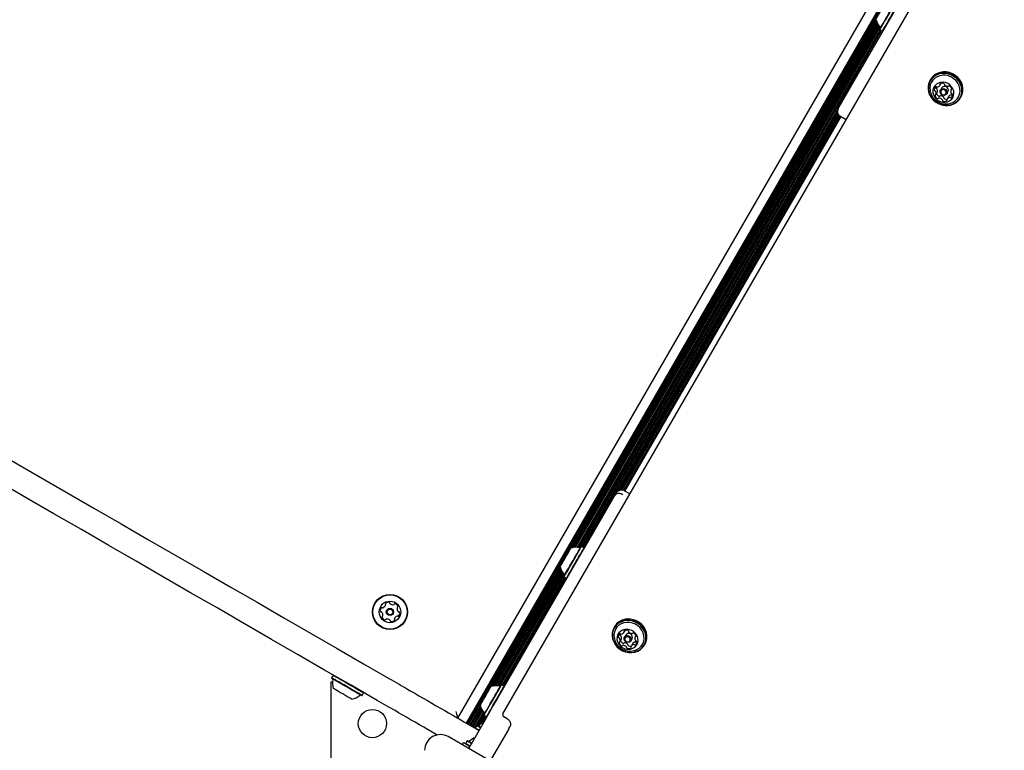
# Model space of a CAD drawing. Units: millimetres. Extents: x 510 to 1491, y 650 to 1320.
# Drawn here: x 998 to 1057, y 980 to 1024 of the extents above; entities that cross this region are included whole.
import ezdxf

# ---------------------------------------------------------------- set-up
doc = ezdxf.new("R2010")
doc.units = ezdxf.units.MM
doc.header["$LTSCALE"] = 100
doc.styles.add('SLDTEXTSTYLE1', font='TXT', dxfattribs={"width": 0.75})
doc.dimstyles.new('SLDDIMSTYLE4', dxfattribs={"dimtxt": 15.875, "dimasz": 8, "dimexe": 0, "dimexo": 0.0625, "dimgap": 3.96875, "dimtad": 2, "dimdec": 0, "dimrnd": 1e-09, "dimzin": 12, "dimdsep": 46, "dimtxsty": 'SLDTEXTSTYLE1', "dimblk1": 'DOT', "dimblk2": 'DOT', "dimsah": 1, "dimcen": 0.09, "dimse1": 1, "dimse2": 1, "dimadec": 0, "dimazin": 3, "dimtfac": 1, "dimtdec": 0, "dimtofl": 0, "dimtmove": 0, "dimatfit": 3, "dimldrblk": 'DOT', "dimfxl": 0, "dimfrac": 2, "dimtolj": 1, "dimtzin": 12, "dimarcsym": 0})

# ---------------------------------------------------------------- blocks, each defined once
blk = doc.blocks.new('_DOT')
at = {"color": 0, "linetype": 'ByBlock', "lineweight": -2}
blk.add_line((-0.5, 0), (-1, 0), dxfattribs=at)
at = {"color": 0, "linetype": 'ByBlock', "const_width": 0.5}
blk.add_lwpolyline([(-0.25, 0, 1), (0.25, 0, 1)], format="xyb", close=True, dxfattribs=at)
blk = doc.blocks.new('_D_6')
at = {"color": 7, "linetype": 'Continuous', "lineweight": 18}
blk.add_line((1251.134, 1299.273), (690.188, 1299.273), dxfattribs=at)
at = {"color": 7, "linetype": 'Continuous', "lineweight": 18, "xscale": 8, "yscale": 8, "rotation": 180.0000000000004}
blk.add_blockref('_DOT', (690.188, 1299.273), dxfattribs=at)
at = {"color": 7, "linetype": 'Continuous', "lineweight": 18, "xscale": 8, "yscale": 8}
blk.add_blockref('_DOT', (1251.134, 1299.273), dxfattribs=at)
at = {"color": 7, "linetype": 'Continuous', "lineweight": 18, "insert": (953.066, 1319.737), "char_height": 15.875, "attachment_point": 1, "style": 'SLDTEXTSTYLE1'}
blk.add_mtext('561', dxfattribs=at)

msp = doc.modelspace()

# ---------------------------------------------------------------- linework, layer by layer
at = {"color": 7, "linetype": 'Continuous', "lineweight": 25}
for p, q in [((1024.476, 982.339), (1053.726, 1033.002)), ((1024.982, 982.047), (1054.232, 1032.709)), ((1025.052, 982.006), (1053.034, 1030.473)), ((1025.121, 981.967), (1052.979, 1030.219)), ((1047.403, 1019.113), (1053.393, 1029.488)), ((1027.187, 982.598), (1053.833, 1028.749)), ((1031.361, 992.613), (1049.685, 1024.352)), ((1031.463, 992.631), (1049.721, 1024.255)), ((1031.56, 992.638), (1049.763, 1024.167)), ((1031.65, 992.636), (1049.81, 1024.09)), ((1031.738, 992.626), (1049.863, 1024.019)), ((1031.82, 992.611), (1049.917, 1023.956)), ((1031.951, 992.676), (1049.926, 1023.809)), ((1049.89, 1023.86), (1049.899, 1023.825)), ((1049.899, 1023.825), (1050.046, 1023.74)), ((1032.02, 992.636), (1049.995, 1023.77)), ((1032.079, 992.577), (1050.076, 1023.748)), ((1050.046, 1023.74), (1050.08, 1023.75)), ((1052.949, 1020.833), (1052.913, 1020.771)), ((1053.506, 1020.478), (1053.577, 1020.6)), ((1053.616, 1020.314), (1053.542, 1020.186)), ((1054.221, 1020.28), (1054.175, 1020.2)), ((1053.269, 1019.915), (1053.354, 1020.062)), ((1053.923, 1019.966), (1053.997, 1020.094)), ((1054.022, 1019.783), (1053.938, 1019.637)), ((1054.745, 1019.714), (1054.78, 1019.776)), ((1034.173, 996.046), (1047.346, 1018.863)), ((1034.285, 996.078), (1047.377, 1018.753)), ((1034.377, 996.079), (1047.427, 1018.683)), ((1034.46, 996.061), (1047.493, 1018.634)), ((1034.533, 996.029), (1047.561, 1018.594)), ((1047.478, 1018.642), (1047.868, 1018.417)), ((1034.84, 995.852), (1034.537, 996.027)), ((1026.944, 983.676), (1033.91, 995.742)), ((1031.924, 992.692), (1031.89, 992.683)), ((1032.071, 992.607), (1031.924, 992.692)), ((1032.08, 992.573), (1032.071, 992.607)), ((1026.545, 984.271), (1030.653, 991.387)), ((1026.646, 984.29), (1030.688, 991.29)), ((1026.744, 984.297), (1030.731, 991.202)), ((1026.834, 984.294), (1030.778, 991.125)), ((1026.922, 984.284), (1030.83, 991.054)), ((1027.004, 984.269), (1030.885, 990.991)), ((1027.135, 984.334), (1030.894, 990.844)), ((1027.204, 984.295), (1030.962, 990.805)), ((1027.263, 984.235), (1031.044, 990.783)), ((1030.857, 990.894), (1030.866, 990.86)), ((1030.866, 990.86), (1031.013, 990.775)), ((1031.013, 990.775), (1031.048, 990.784)), ((1033.916, 987.868), (1033.88, 987.806)), ((1034.474, 987.513), (1034.544, 987.635)), ((1034.237, 986.95), (1034.321, 987.097)), ((1034.584, 987.349), (1034.51, 987.221)), ((1034.891, 987.001), (1034.965, 987.129)), ((1035.188, 987.315), (1035.142, 987.235)), ((1034.99, 986.818), (1034.905, 986.672)), ((1035.712, 986.748), (1035.748, 986.811)), ((1016.952, 984.922), (1016.867, 984.775)), ((1016.867, 984.775), (1016.876, 984.741)), ((1016.986, 984.931), (1016.952, 984.922)), ((1016.923, 984.515), (1016.824, 984.515)), ((1016.824, 984.515), (1016.824, 967.515)), ((1027.108, 984.35), (1027.073, 984.341)), ((1027.255, 984.265), (1027.108, 984.35)), ((1027.264, 984.231), (1027.255, 984.265)), ((1018.664, 983.708), (1018.698, 983.718)), ((1018.698, 983.718), (1018.783, 983.865)), ((1018.783, 983.865), (1018.774, 983.899)), ((1025.191, 981.926), (1025.837, 983.045)), ((1025.259, 981.887), (1025.872, 982.948)), ((1025.204, 980.663), (1026.213, 982.411)), ((1025.329, 981.846), (1025.915, 982.86)), ((1025.398, 981.807), (1025.962, 982.783)), ((1025.468, 981.766), (1026.014, 982.712)), ((1025.646, 981.917), (1026.069, 982.649)), ((1025.723, 981.888), (1026.078, 982.502)), ((1025.884, 982.01), (1026.146, 982.463)), ((1026.021, 982.084), (1026.227, 982.442)), ((1026.041, 982.553), (1026.05, 982.518)), ((1026.05, 982.518), (1026.197, 982.433)), ((1026.197, 982.433), (1026.231, 982.443)), ((1026.213, 982.411), (1026.412, 982.756)), ((1027.231, 982.436), (1027.431, 982.32)), ((1024.839, 982.129), (1025.748, 981.605)), ((1025.606, 981.912), (1025.521, 981.765)), ((1025.521, 981.765), (1025.53, 981.731)), ((1025.64, 981.921), (1025.606, 981.912)), ((1027.542, 981.713), (1027.512, 981.661)), ((1027.542, 981.713), (1027.61, 981.83)), ((1027.696, 979.034), (1023.893, 981.23)), ((1027.512, 981.661), (1026.503, 979.913)), ((1024.732, 980.745), (1024.808, 980.877)), ((1025.029, 980.975), (1024.944, 980.828)), ((1024.944, 980.828), (1024.953, 980.793)), ((1025.063, 980.984), (1025.029, 980.975))]:
    msp.add_line(p, q, dxfattribs=at)
at = {"color": 7, "linetype": 'Continuous', "lineweight": 25, "flags": 128}
for points in [[(1049.89, 1023.86), (1049.896, 1023.871), (1049.92, 1023.913), (1049.961, 1023.983), (1050.017, 1024.079), (1050.085, 1024.199), (1050.165, 1024.337), (1050.253, 1024.49), (1050.347, 1024.651), (1050.442, 1024.816), (1050.536, 1024.979), (1050.625, 1025.134), (1050.708, 1025.276), (1050.779, 1025.401), (1050.838, 1025.503), (1050.883, 1025.58)], [(1049.899, 1023.825), (1049.906, 1023.837), (1049.93, 1023.88), (1049.972, 1023.952), (1050.029, 1024.051), (1050.099, 1024.173), (1050.181, 1024.315), (1050.271, 1024.471), (1050.367, 1024.636), (1050.464, 1024.805), (1050.561, 1024.972), (1050.652, 1025.131), (1050.736, 1025.276), (1050.81, 1025.404), (1050.871, 1025.509), (1050.916, 1025.588)], [(1050.046, 1023.74), (1050.053, 1023.752), (1050.077, 1023.795), (1050.119, 1023.867), (1050.176, 1023.966), (1050.247, 1024.088), (1050.328, 1024.23), (1050.419, 1024.386), (1050.514, 1024.551), (1050.612, 1024.72), (1050.708, 1024.887), (1050.8, 1025.046), (1050.884, 1025.191), (1050.957, 1025.319), (1051.018, 1025.424), (1051.063, 1025.503)], [(1053.987, 1019.261), (1054.172, 1019.29), (1054.345, 1019.351), (1054.501, 1019.443), (1054.634, 1019.562), (1054.739, 1019.705), (1054.814, 1019.865), (1054.854, 1020.039), (1054.86, 1020.219), (1054.831, 1020.4), (1054.768, 1020.576), (1054.672, 1020.74), (1054.548, 1020.888), (1054.4, 1021.013), (1054.232, 1021.113), (1054.05, 1021.182), (1053.861, 1021.22), (1053.67, 1021.224), (1053.485, 1021.195), (1053.312, 1021.133), (1053.156, 1021.042), (1053.024, 1020.922), (1052.918, 1020.78), (1052.844, 1020.62), (1052.803, 1020.446), (1052.797, 1020.266), (1052.826, 1020.085), (1052.89, 1019.909), (1052.985, 1019.744), (1053.109, 1019.597), (1053.258, 1019.471), (1053.426, 1019.372), (1053.607, 1019.302), (1053.797, 1019.265), (1053.987, 1019.261)], [(1053.978, 1019.275), (1054.159, 1019.303), (1054.328, 1019.363), (1054.48, 1019.453), (1054.61, 1019.569), (1054.712, 1019.708), (1054.785, 1019.865), (1054.825, 1020.034), (1054.831, 1020.21), (1054.802, 1020.387), (1054.74, 1020.559), (1054.647, 1020.72), (1054.526, 1020.864), (1054.381, 1020.986), (1054.217, 1021.083), (1054.039, 1021.151), (1053.855, 1021.188), (1053.669, 1021.192), (1053.488, 1021.163), (1053.319, 1021.103), (1053.167, 1021.014), (1053.037, 1020.897), (1052.934, 1020.758), (1052.862, 1020.601), (1052.822, 1020.432), (1052.816, 1020.256), (1052.845, 1020.079), (1052.907, 1019.907), (1053, 1019.747), (1053.121, 1019.603), (1053.266, 1019.48), (1053.43, 1019.384), (1053.607, 1019.316), (1053.792, 1019.279), (1053.978, 1019.275)], [(1054.163, 1019.395), (1054.288, 1019.445), (1054.431, 1019.535), (1054.55, 1019.652), (1054.64, 1019.79), (1054.699, 1019.945), (1054.724, 1020.11), (1054.714, 1020.28), (1054.67, 1020.447), (1054.593, 1020.605), (1054.485, 1020.749), (1054.353, 1020.873), (1054.199, 1020.971), (1054.031, 1021.041), (1053.855, 1021.079), (1053.677, 1021.084), (1053.504, 1021.056), (1053.343, 1020.995), (1053.201, 1020.905), (1053.082, 1020.789), (1052.991, 1020.651), (1052.933, 1020.496), (1052.908, 1020.33), (1052.917, 1020.161), (1052.929, 1020.101)], [(1054.78, 1019.776), (1054.85, 1019.927), (1054.89, 1020.101), (1054.896, 1020.281), (1054.867, 1020.462), (1054.804, 1020.638), (1054.708, 1020.803), (1054.584, 1020.95), (1054.436, 1021.076), (1054.268, 1021.175), (1054.086, 1021.245), (1053.897, 1021.282), (1053.706, 1021.286), (1053.521, 1021.257), (1053.348, 1021.196), (1053.192, 1021.104), (1053.059, 1020.985), (1052.954, 1020.842), (1052.949, 1020.833)], [(1053.819, 1019.454), (1053.961, 1019.48), (1054.091, 1019.537), (1054.2, 1019.622), (1054.284, 1019.73), (1054.337, 1019.857), (1054.357, 1019.994), (1054.343, 1020.134), (1054.296, 1020.27), (1054.217, 1020.395), (1054.112, 1020.502), (1053.986, 1020.585), (1053.845, 1020.639), (1053.698, 1020.662), (1053.552, 1020.652), (1053.416, 1020.61), (1053.296, 1020.539), (1053.199, 1020.441), (1053.13, 1020.323), (1053.093, 1020.191), (1053.09, 1020.051), (1053.121, 1019.912), (1053.184, 1019.78), (1053.277, 1019.664), (1053.393, 1019.569), (1053.527, 1019.5), (1053.672, 1019.461), (1053.819, 1019.454)], [(1053.248, 1020.388), (1053.247, 1020.37), (1053.248, 1020.342)], [(1053.766, 1019.872), (1053.682, 1019.882), (1053.606, 1019.921), (1053.549, 1019.985), (1053.52, 1020.062), (1053.524, 1020.141), (1053.559, 1020.21), (1053.621, 1020.259), (1053.7, 1020.28), (1053.783, 1020.27), (1053.86, 1020.23), (1053.916, 1020.167), (1053.945, 1020.09), (1053.941, 1020.011), (1053.906, 1019.941), (1053.844, 1019.893), (1053.766, 1019.872)], [(1053.357, 1020.069), (1053.355, 1020.064), (1053.354, 1020.062)], [(1053.747, 1019.9), (1053.808, 1019.916), (1053.856, 1019.954), (1053.883, 1020.007), (1053.886, 1020.068), (1053.864, 1020.128), (1053.82, 1020.177), (1053.761, 1020.208), (1053.697, 1020.215), (1053.636, 1020.199), (1053.588, 1020.161), (1053.561, 1020.108), (1053.558, 1020.047), (1053.58, 1019.987), (1053.624, 1019.938), (1053.683, 1019.908), (1053.747, 1019.9)], [(997.549, 997.885), (999.216, 996.923), (1000.879, 995.963), (1002.538, 995.005), (1004.193, 994.05), (1005.842, 993.097), (1007.486, 992.148), (1009.123, 991.203), (1010.753, 990.262), (1012.376, 989.325), (1013.991, 988.392), (1015.598, 987.465), (1017.195, 986.543), (1018.783, 985.626), (1020.361, 984.715)], [(1019.611, 983.416), (1018.033, 984.327), (1016.445, 985.243), (1014.848, 986.166), (1013.241, 987.093), (1011.626, 988.026), (1010.003, 988.963), (1008.373, 989.904), (1006.736, 990.849), (1005.092, 991.798), (1003.443, 992.751), (1001.788, 993.706), (1000.129, 994.664), (998.466, 995.624), (996.799, 996.586)], [(1033.91, 995.742), (1033.955, 995.82), (1033.982, 995.866), (1033.99, 995.881)], [(1030.633, 991.466), (1030.638, 991.476), (1030.661, 991.515), (1030.7, 991.582), (1030.752, 991.673), (1030.816, 991.783), (1030.887, 991.907), (1030.963, 992.037), (1031.037, 992.167), (1031.108, 992.289), (1031.17, 992.397), (1031.221, 992.485), (1031.258, 992.549)], [(1030.857, 990.894), (1030.864, 990.906), (1030.888, 990.948), (1030.928, 991.018), (1030.984, 991.114), (1031.053, 991.234), (1031.133, 991.372), (1031.221, 991.524), (1031.314, 991.686), (1031.409, 991.851), (1031.503, 992.014), (1031.593, 992.169), (1031.675, 992.311), (1031.747, 992.436), (1031.806, 992.538), (1031.85, 992.615)], [(1030.866, 990.86), (1030.873, 990.872), (1030.898, 990.915), (1030.939, 990.987), (1030.996, 991.085), (1031.067, 991.208), (1031.149, 991.349), (1031.239, 991.506), (1031.334, 991.671), (1031.432, 991.84), (1031.528, 992.007), (1031.62, 992.166), (1031.704, 992.311), (1031.778, 992.439), (1031.838, 992.544), (1031.884, 992.622)], [(1031.013, 990.775), (1031.02, 990.787), (1031.045, 990.83), (1031.086, 990.902), (1031.143, 991), (1031.214, 991.123), (1031.296, 991.264), (1031.386, 991.421), (1031.482, 991.586), (1031.579, 991.755), (1031.675, 991.922), (1031.767, 992.081), (1031.851, 992.226), (1031.925, 992.354), (1031.985, 992.459), (1032.031, 992.537)], [(1031.258, 992.549), (1031.279, 992.584), (1031.283, 992.591)], [(1031.85, 992.615), (1031.879, 992.664), (1031.889, 992.682), (1031.89, 992.683)], [(1031.884, 992.622), (1031.912, 992.672), (1031.924, 992.692), (1031.924, 992.692)], [(1032.031, 992.537), (1032.06, 992.587), (1032.071, 992.607), (1032.071, 992.607)], [(1034.955, 986.295), (1035.14, 986.325), (1035.313, 986.386), (1035.469, 986.478), (1035.601, 986.597), (1035.707, 986.739), (1035.781, 986.9), (1035.822, 987.073), (1035.828, 987.254), (1035.799, 987.435), (1035.735, 987.611), (1035.64, 987.775), (1035.516, 987.923), (1035.367, 988.048), (1035.199, 988.147), (1035.018, 988.217), (1034.828, 988.255), (1034.638, 988.259), (1034.453, 988.23), (1034.28, 988.168), (1034.124, 988.076), (1033.991, 987.957), (1033.886, 987.815), (1033.811, 987.654), (1033.77, 987.481), (1033.765, 987.301), (1033.794, 987.119), (1033.857, 986.944), (1033.952, 986.779), (1034.077, 986.632), (1034.225, 986.506), (1034.393, 986.407), (1034.575, 986.337), (1034.764, 986.3), (1034.955, 986.295)], [(1034.946, 986.309), (1035.126, 986.338), (1035.295, 986.398), (1035.447, 986.488), (1035.577, 986.604), (1035.68, 986.743), (1035.753, 986.9), (1035.792, 987.069), (1035.798, 987.245), (1035.77, 987.422), (1035.708, 987.594), (1035.615, 987.754), (1035.494, 987.898), (1035.349, 988.021), (1035.184, 988.118), (1035.007, 988.186), (1034.822, 988.222), (1034.636, 988.227), (1034.456, 988.198), (1034.287, 988.138), (1034.135, 988.048), (1034.005, 987.932), (1033.902, 987.793), (1033.829, 987.636), (1033.789, 987.467), (1033.784, 987.291), (1033.812, 987.114), (1033.874, 986.942), (1033.967, 986.782), (1034.088, 986.638), (1034.233, 986.515), (1034.397, 986.418), (1034.575, 986.35), (1034.76, 986.314), (1034.946, 986.309)], [(1035.748, 986.811), (1035.817, 986.962), (1035.858, 987.136), (1035.864, 987.316), (1035.835, 987.497), (1035.771, 987.673), (1035.676, 987.838), (1035.552, 987.985), (1035.403, 988.11), (1035.235, 988.21), (1035.053, 988.279), (1034.864, 988.317), (1034.674, 988.321), (1034.489, 988.292), (1034.316, 988.231), (1034.16, 988.139), (1034.027, 988.019), (1033.922, 987.877), (1033.916, 987.868)], [(1035.131, 986.43), (1035.256, 986.48), (1035.398, 986.57), (1035.517, 986.686), (1035.608, 986.825), (1035.667, 986.979), (1035.692, 987.145), (1035.682, 987.314), (1035.637, 987.482), (1035.56, 987.64), (1035.453, 987.784), (1035.32, 987.908), (1035.167, 988.006), (1034.999, 988.075), (1034.822, 988.113), (1034.644, 988.118), (1034.472, 988.09), (1034.311, 988.03), (1034.168, 987.94), (1034.05, 987.824), (1033.959, 987.685), (1033.9, 987.531), (1033.875, 987.365), (1033.885, 987.196), (1033.897, 987.135)], [(1034.787, 986.489), (1034.929, 986.515), (1035.058, 986.572), (1035.168, 986.657), (1035.251, 986.765), (1035.305, 986.891), (1035.325, 987.028), (1035.311, 987.169), (1035.263, 987.305), (1035.185, 987.43), (1035.079, 987.537), (1034.953, 987.619), (1034.813, 987.674), (1034.666, 987.697), (1034.52, 987.687), (1034.383, 987.645), (1034.263, 987.574), (1034.166, 987.476), (1034.097, 987.358), (1034.06, 987.226), (1034.057, 987.086), (1034.088, 986.947), (1034.152, 986.815), (1034.244, 986.699), (1034.361, 986.603), (1034.495, 986.534), (1034.639, 986.496), (1034.787, 986.489)], [(1034.216, 987.423), (1034.215, 987.404), (1034.216, 987.377)], [(1034.325, 987.103), (1034.323, 987.099), (1034.321, 987.097)], [(1034.733, 986.906), (1034.649, 986.917), (1034.573, 986.956), (1034.516, 987.02), (1034.488, 987.097), (1034.491, 987.176), (1034.527, 987.245), (1034.588, 987.294), (1034.667, 987.315), (1034.751, 987.305), (1034.827, 987.265), (1034.884, 987.202), (1034.913, 987.125), (1034.909, 987.045), (1034.874, 986.976), (1034.812, 986.927), (1034.733, 986.906)], [(1034.715, 986.935), (1034.776, 986.951), (1034.824, 986.988), (1034.851, 987.042), (1034.854, 987.103), (1034.831, 987.163), (1034.788, 987.212), (1034.729, 987.242), (1034.664, 987.25), (1034.603, 987.234), (1034.555, 987.196), (1034.528, 987.143), (1034.525, 987.082), (1034.548, 987.022), (1034.591, 986.973), (1034.65, 986.942), (1034.715, 986.935)], [(1018.698, 983.718), (1018.694, 983.72), (1018.663, 983.738), (1018.602, 983.773), (1018.513, 983.824), (1018.399, 983.89), (1018.265, 983.968), (1018.113, 984.055), (1017.951, 984.149), (1017.783, 984.246), (1017.614, 984.343), (1017.452, 984.437), (1017.3, 984.525), (1017.165, 984.602), (1017.052, 984.668), (1016.963, 984.72), (1016.902, 984.755), (1016.87, 984.773), (1016.867, 984.775)], [(1018.664, 983.708), (1018.66, 983.711), (1018.63, 983.728), (1018.57, 983.763), (1018.484, 983.813), (1018.372, 983.877), (1018.241, 983.953), (1018.093, 984.038), (1017.934, 984.13), (1017.77, 984.225), (1017.606, 984.319), (1017.447, 984.411), (1017.299, 984.496), (1017.168, 984.572), (1017.056, 984.637), (1016.969, 984.687), (1016.91, 984.721), (1016.879, 984.739), (1016.876, 984.741)], [(1018.783, 983.865), (1018.779, 983.867), (1018.748, 983.885), (1018.687, 983.92), (1018.598, 983.972), (1018.484, 984.037), (1018.35, 984.115), (1018.198, 984.202), (1018.036, 984.296), (1017.868, 984.393), (1017.699, 984.491), (1017.537, 984.584), (1017.385, 984.672), (1017.25, 984.75), (1017.137, 984.815), (1017.048, 984.867), (1016.987, 984.902), (1016.955, 984.92), (1016.952, 984.922)], [(1020.361, 984.715), (1020.507, 984.631), (1020.65, 984.548), (1020.79, 984.467), (1020.926, 984.388), (1021.059, 984.312), (1021.188, 984.237), (1021.313, 984.165), (1021.434, 984.095)], [(1018.093, 983.484), (1018.086, 983.488), (1018.05, 983.509), (1017.986, 983.546), (1017.898, 983.597), (1017.789, 983.659), (1017.667, 983.73), (1017.538, 983.804), (1017.408, 983.88), (1017.284, 983.951), (1017.174, 984.014), (1017.083, 984.067), (1017.016, 984.106), (1016.977, 984.128), (1016.967, 984.134)], [(1021.434, 984.095), (1021.645, 983.974), (1021.875, 983.841), (1022.12, 983.699), (1022.376, 983.551), (1022.64, 983.399), (1022.906, 983.246), (1023.17, 983.093), (1023.429, 982.944), (1023.677, 982.8), (1023.912, 982.665), (1024.129, 982.539)], [(1025.912, 983.289), (1025.971, 983.392), (1026.04, 983.51), (1026.114, 983.638), (1026.189, 983.769), (1026.262, 983.895), (1026.328, 984.01), (1026.385, 984.108), (1026.428, 984.183), (1026.456, 984.231), (1026.466, 984.249), (1026.467, 984.25)], [(1026.193, 982.815), (1026.266, 982.942), (1026.349, 983.087), (1026.44, 983.243), (1026.534, 983.407), (1026.629, 983.572), (1026.722, 983.732), (1026.809, 983.883), (1026.888, 984.019), (1026.955, 984.135), (1027.009, 984.229), (1027.047, 984.295), (1027.069, 984.333), (1027.073, 984.341)], [(1026.205, 982.788), (1026.281, 982.918), (1026.366, 983.066), (1026.459, 983.226), (1026.555, 983.393), (1026.653, 983.562), (1026.748, 983.727), (1026.837, 983.881), (1026.917, 984.02), (1026.986, 984.14), (1027.041, 984.235), (1027.08, 984.303), (1027.103, 984.342), (1027.108, 984.35)], [(1026.353, 982.703), (1026.428, 982.833), (1026.513, 982.981), (1026.606, 983.141), (1026.702, 983.308), (1026.8, 983.477), (1026.895, 983.642), (1026.984, 983.796), (1027.064, 983.935), (1027.133, 984.055), (1027.188, 984.15), (1027.228, 984.218), (1027.25, 984.257), (1027.255, 984.265)], [(1026.412, 982.756), (1026.452, 982.825), (1026.504, 982.915), (1026.567, 983.024), (1026.638, 983.146), (1026.714, 983.278), (1026.792, 983.414), (1026.87, 983.548), (1026.944, 983.676)], [(1020.684, 982.796), (1020.563, 982.866), (1020.438, 982.938), (1020.309, 983.013), (1020.176, 983.089), (1020.04, 983.168), (1019.9, 983.249), (1019.757, 983.332), (1019.611, 983.416)], [(1025.817, 983.124), (1025.818, 983.126), (1025.833, 983.153), (1025.865, 983.208), (1025.912, 983.289)], [(1023.215, 981.335), (1023.162, 981.366), (1022.927, 981.501), (1022.679, 981.645), (1022.42, 981.794), (1022.156, 981.947), (1021.89, 982.1), (1021.626, 982.252), (1021.37, 982.4), (1021.125, 982.542), (1020.895, 982.675), (1020.684, 982.796)], [(1024.129, 982.539), (1024.206, 982.495), (1024.287, 982.448), (1024.373, 982.398), (1024.462, 982.347), (1024.554, 982.294), (1024.648, 982.24), (1024.743, 982.185), (1024.839, 982.129)], [(1024.476, 982.339), (1024.473, 982.347), (1024.467, 982.37), (1024.457, 982.408), (1024.443, 982.459), (1024.427, 982.521), (1024.408, 982.592), (1024.387, 982.669), (1024.366, 982.749)], [(1026.041, 982.553), (1026.042, 982.554), (1026.055, 982.577), (1026.085, 982.629), (1026.132, 982.71), (1026.193, 982.815)], [(1026.05, 982.518), (1026.051, 982.52), (1026.064, 982.543), (1026.095, 982.597), (1026.143, 982.679), (1026.205, 982.788)], [(1026.197, 982.433), (1026.198, 982.435), (1026.212, 982.458), (1026.243, 982.512), (1026.29, 982.594), (1026.353, 982.703)], [(1025.521, 981.765), (1025.525, 981.762), (1025.556, 981.744), (1025.617, 981.709), (1025.706, 981.658), (1025.76, 981.626)], [(1025.606, 981.912), (1025.61, 981.91), (1025.641, 981.892), (1025.702, 981.856), (1025.791, 981.805), (1025.845, 981.774)], [(1025.64, 981.921), (1025.644, 981.919), (1025.674, 981.901), (1025.734, 981.867), (1025.821, 981.817), (1025.855, 981.797)], [(1024.808, 980.877), (1024.824, 980.868), (1024.871, 980.841), (1024.947, 980.797), (1025.051, 980.737), (1025.179, 980.663), (1025.203, 980.649)], [(1024.944, 980.828), (1024.948, 980.825), (1024.979, 980.807), (1025.04, 980.772), (1025.129, 980.721), (1025.21, 980.674)], [(1025.029, 980.975), (1025.033, 980.972), (1025.064, 980.955), (1025.125, 980.919), (1025.214, 980.868), (1025.295, 980.821)], [(1025.063, 980.984), (1025.067, 980.982), (1025.097, 980.964), (1025.157, 980.93), (1025.244, 980.88), (1025.3, 980.847)]]:
    msp.add_lwpolyline(points, dxfattribs=at)
at = {"color": 7, "linetype": 'Continuous', "lineweight": 25}
for centre, radius in [((1020.38, 988.745), 1.057), ((1020.38, 988.745), 1.032), ((1020.38, 988.745), 0.65), ((1020.38, 988.745), 0.22), ((1020.38, 988.745), 0.17), ((1019.324, 982.015), 0.85)]:
    msp.add_circle(centre, radius, dxfattribs=at)
for centre, radius, start, end in [((1050.614, 1024.633), 0.97, 192.05852, 223.4712), ((1049.873, 1023.932), 0.05, 330, 43.4712), ((1053.373, 1020.219), 0.21, 128.01787, 186.17415), ((1053.272, 1020.345), 0.0488, 50.68542, 125.75702), ((1053.299, 1020.349), 0.0507, 187.33999, 260.23282), ((1053.28, 1020.247), 0.0526, 35.44439, 79.52423), ((1053.335, 1020.423), 0.0517, 231.95446, 276.54126), ((1053.137, 1020.14), 0.232, 341.9749, 36.35801), ((1053.317, 1020.59), 0.219, 276.07303, 332.53198), ((1053.549, 1020.543), 0.041, 121.02379, 205.85185), ((1053.474, 1020.507), 0.0425, 334.0992, 25.04154), ((1053.652, 1020.36), 0.251, 68.03571, 119.53045), ((1053.799, 1020.191), 0.221, 333.91021, 146.09046), ((1053.729, 1020.547), 0.049, 355.61645, 70.37546), ((1053.824, 1020.538), 0.0462, 174.40376, 222.50625), ((1053.995, 1020.689), 0.274, 221.59462, 270.07226), ((1053.996, 1020.459), 0.0435, 269.52299, 319.74236), ((1054.063, 1020.399), 0.0466, 60.66263, 138.18499), ((1053.968, 1020.204), 0.264, 13.55677, 63.3054), ((1054.185, 1020.257), 0.0406, 287.9595, 13.50914), ((1053.214, 1020.202), 0.0507, 187.30271, 260.2701), ((1053.196, 1020.101), 0.0525, 35.42214, 79.52787), ((1053.259, 1019.858), 0.0406, 107.94107, 193.45749), ((1053.476, 1019.911), 0.264, 193.55436, 243.30685), ((1053.052, 1019.994), 0.232, 341.97708, 36.3622), ((1053.234, 1019.936), 0.0407, 287.97785, 340.49364), ((1053.561, 1020.058), 0.265, 196.75043, 243.24795), ((1053.38, 1019.716), 0.0466, 240.67525, 318.22438), ((1053.448, 1019.657), 0.0435, 89.54429, 139.69722), ((1053.465, 1019.862), 0.0466, 240.66149, 318.23237), ((1053.449, 1019.426), 0.274, 41.57682, 90.08779), ((1053.533, 1019.803), 0.0435, 89.54354, 139.69096), ((1053.534, 1019.573), 0.274, 41.57681, 90.08532), ((1053.705, 1019.723), 0.0462, 354.39099, 42.55626), ((1053.799, 1019.715), 0.049, 175.60774, 250.38054), ((1053.878, 1019.907), 0.256, 248.3326, 286.85619), ((1054.127, 1019.525), 0.219, 96.07291, 152.53581), ((1054.211, 1019.671), 0.22, 96.11288, 149.30114), ((1054.109, 1019.692), 0.0516, 51.86707, 96.58162), ((1054.172, 1019.77), 0.0488, 230.74723, 305.73904), ((1054.392, 1020.121), 0.232, 161.95821, 216.36499), ((1054.21, 1020.179), 0.0407, 107.99263, 160.49782), ((1054.194, 1019.838), 0.0516, 51.89251, 96.56455), ((1054.071, 1019.897), 0.21, 308.02297, 6.15834), ((1054.248, 1020.014), 0.0525, 215.47864, 259.53311), ((1054.257, 1019.917), 0.0494, 230.97958, 297.98587), ((1054.23, 1019.913), 0.0508, 7.36634, 80.26076), ((1053.62, 1019.577), 0.0462, 354.38319, 42.52968), ((1053.715, 1019.568), 0.049, 175.62534, 250.36607), ((1053.792, 1019.755), 0.251, 248.03651, 299.52965), ((1053.895, 1019.572), 0.041, 301.03138, 25.84074), ((1053.97, 1019.608), 0.0424, 154.04858, 205.09223), ((1034.337, 995.681), 0.4, 60, 150), ((1031.581, 991.669), 0.97, 76.5288, 107.94148), ((1031.819, 992.661), 0.05, 256.5288, 330), ((1031.581, 991.668), 0.97, 192.05852, 223.4712), ((1030.841, 990.967), 0.05, 330, 43.4712), ((1020.047, 988.829), 0.252, 139.30554, 192.43574), ((1019.892, 988.962), 0.0481, 60.87064, 139.30533), ((1019.939, 989.046), 0.0481, 240.86719, 289.30564), ((1019.872, 989.238), 0.252, 289.28943, 342.44469), ((1020.149, 989.226), 0.0481, 132.42999, 210.91601), ((1020.066, 989.177), 0.0481, 342.46573, 30.87064), ((1020.286, 989.076), 0.252, 79.30559, 132.43564), ((1020.324, 989.276), 0.0481, 0.87064, 79.27148), ((1020.42, 989.278), 0.0481, 180.85748, 229.30554), ((1020.553, 989.432), 0.252, 229.31655, 282.43564), ((1020.597, 989.233), 0.0481, 282.43542, 330.87064), ((1020.681, 989.186), 0.0481, 72.43564, 150.86719), ((1020.619, 988.992), 0.252, 19.30564, 72.4414), ((1021.061, 988.939), 0.252, 169.31137, 222.43574), ((1020.861, 988.977), 0.0481, 120.87064, 169.30554), ((1020.811, 989.059), 0.0481, 300.82527, 19.31129), ((1019.848, 988.785), 0.0481, 192.43595, 270.87409), ((1019.849, 988.689), 0.0481, 42.42999, 90.87064), ((1019.699, 988.552), 0.252, 349.31139, 42.43564), ((1019.948, 988.431), 0.0481, 120.87064, 199.31129), ((1020.141, 988.499), 0.252, 199.30564, 252.43569), ((1019.899, 988.514), 0.0481, 300.82527, 349.30564), ((1020.079, 988.305), 0.0481, 252.4698, 330.8838), ((1020.163, 988.258), 0.0481, 102.49285, 150.87064), ((1020.207, 988.059), 0.252, 49.3056, 102.43564), ((1020.34, 988.213), 0.0481, 0.87064, 49.30564), ((1020.436, 988.215), 0.0481, 180.87409, 259.33576), ((1020.474, 988.415), 0.252, 259.30564, 312.43564), ((1020.611, 988.264), 0.0481, 312.42999, 30.87064), ((1020.694, 988.314), 0.0481, 162.43574, 210.91601), ((1020.888, 988.252), 0.252, 109.30554, 162.42991), ((1020.821, 988.445), 0.0481, 60.86719, 109.31077), ((1020.868, 988.529), 0.0481, 240.87064, 319.30564), ((1020.911, 988.802), 0.0481, 222.43051, 270.87409), ((1020.713, 988.661), 0.252, 319.3056, 12.43564), ((1020.912, 988.705), 0.0481, 12.43542, 90.87064), ((1034.517, 987.578), 0.0411, 121.0384, 205.83723), ((1034.619, 987.395), 0.251, 68.03571, 119.53201), ((1034.697, 987.582), 0.049, 355.6201, 70.3718), ((1034.34, 987.253), 0.21, 128.02187, 186.17015), ((1034.182, 987.237), 0.0507, 187.32919, 260.24362), ((1034.163, 987.136), 0.0526, 35.45638, 79.51224), ((1034.02, 987.029), 0.232, 341.98022, 36.35269), ((1034.239, 987.38), 0.0488, 50.69273, 125.75616), ((1034.266, 987.384), 0.0507, 187.33532, 260.25385), ((1034.248, 987.282), 0.0525, 35.42838, 79.52163), ((1034.302, 987.458), 0.0516, 231.92185, 276.55602), ((1034.529, 987.093), 0.265, 196.75066, 243.24667), ((1034.104, 987.175), 0.232, 341.96976, 36.36315), ((1034.285, 987.625), 0.219, 276.0738, 332.53257), ((1034.441, 987.542), 0.0424, 334.04277, 25.09791), ((1034.767, 987.226), 0.221, 333.90916, 146.09085), ((1034.791, 987.573), 0.0462, 174.38488, 222.5595), ((1034.962, 987.724), 0.274, 221.59214, 270.07226), ((1034.963, 987.493), 0.0435, 269.50807, 319.74887), ((1035.031, 987.434), 0.0466, 60.65704, 138.19059), ((1034.935, 987.239), 0.264, 13.554, 63.30913), ((1035.359, 987.156), 0.232, 161.9674, 216.35607), ((1035.177, 987.214), 0.0407, 107.99889, 160.49836), ((1035.152, 987.291), 0.0406, 287.94551, 13.52313), ((1035.216, 987.049), 0.0526, 215.48672, 259.51772), ((1034.227, 986.893), 0.0406, 107.93737, 193.46119), ((1034.444, 986.946), 0.264, 193.55594, 243.30527), ((1034.202, 986.971), 0.0407, 287.97648, 340.495), ((1034.348, 986.751), 0.0466, 240.66933, 318.23608), ((1034.416, 986.691), 0.0435, 89.54829, 139.6848), ((1034.433, 986.897), 0.0466, 240.66827, 318.22559), ((1034.417, 986.461), 0.274, 41.57556, 90.08905), ((1034.5, 986.838), 0.0435, 89.52427, 139.71022), ((1034.501, 986.607), 0.274, 41.57714, 90.08747), ((1034.588, 986.611), 0.0462, 354.38773, 42.56239), ((1034.682, 986.603), 0.049, 175.59382, 250.39759), ((1034.76, 986.79), 0.251, 248.0328, 299.5322), ((1034.672, 986.758), 0.0462, 354.40376, 42.50625), ((1034.767, 986.75), 0.049, 175.6292, 250.36221), ((1034.845, 986.941), 0.255, 248.25505, 286.93576), ((1034.862, 986.607), 0.0411, 301.03537, 25.83675), ((1034.938, 986.643), 0.0424, 154.04828, 205.09253), ((1035.094, 986.56), 0.219, 96.0738, 152.53257), ((1035.179, 986.706), 0.22, 96.11033, 149.30224), ((1035.077, 986.727), 0.0516, 51.88664, 96.56205), ((1035.14, 986.805), 0.0488, 230.74656, 305.73396), ((1035.161, 986.873), 0.0516, 51.89841, 96.56703), ((1035.039, 986.931), 0.21, 308.02329, 6.16483), ((1035.224, 986.952), 0.0494, 230.98227, 297.98558), ((1035.197, 986.947), 0.0508, 7.36842, 80.26261), ((1017.89, 984.433), 0.97, 166.5288, 197.94148), ((1016.898, 984.67), 0.05, 346.5288, 60), ((1026.765, 983.327), 0.97, 76.5288, 107.94148), ((1027.003, 984.319), 0.05, 256.5288, 330), ((1017.89, 984.433), 0.97, 282.05852, 313.4712), ((1018.592, 983.692), 0.05, 60, 133.4712), ((1026.765, 983.327), 0.97, 192.05852, 223.4712), ((1026.025, 982.625), 0.05, 330, 43.4712), ((1025.712, 981.937), 0.05, 240, 313.46773), ((1026.414, 981.197), 0.97, 113.89824, 133.46773), ((1023.418, 980.407), 0.95, 60, 180), ((1025.837, 980.26), 0.97, 110.62505, 133.46773), ((1025.135, 981), 0.05, 240, 313.46773), ((1021.531, 982.776), 4.237, 329.92075, 330.08391)]:
    msp.add_arc(centre, radius, start, end, dxfattribs=at)
for points, knots in [([(1052.93, 1020.099), (1052.945, 1020.045), (1052.977, 1019.937), (1053.058, 1019.788), (1053.164, 1019.653), (1053.293, 1019.538), (1053.441, 1019.447), (1053.606, 1019.383), (1053.775, 1019.35), (1053.886, 1019.352), (1053.938, 1019.353)], [0, 0, 0, 0, 0.12291, 0.247221, 0.372088, 0.498014, 0.625438, 0.754613, 0.885508, 1, 1, 1, 1]), ([(1047.403, 1019.113), (1047.392, 1019.092), (1047.364, 1019.038), (1047.342, 1018.948), (1047.342, 1018.848), (1047.367, 1018.761), (1047.413, 1018.688), (1047.457, 1018.658), (1047.478, 1018.643)], [0, 0, 0, 0, 0.138871, 0.345826, 0.531619, 0.700078, 0.858914, 1, 1, 1, 1]), ([(1053.938, 1019.353), (1053.993, 1019.358), (1054.069, 1019.365), (1054.141, 1019.391), (1054.161, 1019.398)], [0, 0, 0, 0, 0.714515, 1, 1, 1, 1]), ([(1034.411, 995.809), (1034.381, 995.824), (1034.322, 995.854), (1034.221, 995.878), (1034.102, 995.879), (1033.999, 995.841), (1033.942, 995.789), (1033.919, 995.757), (1033.913, 995.747), (1033.911, 995.744), (1033.91, 995.742), (1033.91, 995.742)], [0, 0, 0, 0, 0.133377, 0.262022, 0.446617, 0.717424, 0.916035, 0.972913, 0.991235, 0.998284, 1, 1, 1, 1]), ([(1033.897, 987.134), (1033.913, 987.08), (1033.944, 986.972), (1034.026, 986.822), (1034.131, 986.688), (1034.26, 986.573), (1034.409, 986.482), (1034.574, 986.418), (1034.742, 986.385), (1034.854, 986.387), (1034.906, 986.388)], [0, 0, 0, 0, 0.122908, 0.24722, 0.372088, 0.498022, 0.625446, 0.754612, 0.885508, 1, 1, 1, 1]), ([(1034.906, 986.388), (1034.96, 986.393), (1035.037, 986.399), (1035.108, 986.426), (1035.129, 986.433)], [0, 0, 0, 0, 0.714512, 1, 1, 1, 1]), ([(1027.187, 982.598), (1027.181, 982.585), (1027.169, 982.558), (1027.17, 982.51), (1027.189, 982.47), (1027.213, 982.445), (1027.228, 982.438), (1027.232, 982.436)], [0, 0, 0, 0, 0.238209, 0.469714, 0.716922, 0.922926, 1, 1, 1, 1]), ([(1027.431, 982.32), (1027.444, 982.312), (1027.489, 982.284), (1027.554, 982.224), (1027.612, 982.138), (1027.645, 982.045), (1027.651, 981.953), (1027.636, 981.882), (1027.617, 981.844), (1027.61, 981.83)], [0, 0, 0, 0, 0.071333, 0.234203, 0.397543, 0.56236, 0.731033, 0.907082, 1, 1, 1, 1]), ([(1025.148, 980.505), (1025.157, 980.545), (1025.167, 980.594), (1025.19, 980.638), (1025.195, 980.648), (1025.197, 980.651), (1025.198, 980.652), (1025.198, 980.652)], [0, 0, 0, 0, 0.765642, 0.929138, 0.977934, 0.994128, 1, 1, 1, 1])]:
    msp.add_open_spline(points, degree=3, knots=knots, dxfattribs=at)

# ---------------------------------------------------------------- dimensions: what is measured, and where the dimension line sits
at = {"color": 7, "linetype": 'Continuous', "lineweight": 18}
dim = msp.add_linear_dim(base=(690.188, 1299.273), p1=(1251.134, 942.299), p2=(690.188, 1034.877), dimstyle='SLDDIMSTYLE4', dxfattribs=at)
dim.commit()
dim.dimension.update_dxf_attribs({"geometry": '_D_6', "text_midpoint": (970.661, 1299.273), "dimtype": 160})

doc.saveas('drawing.dxf')
